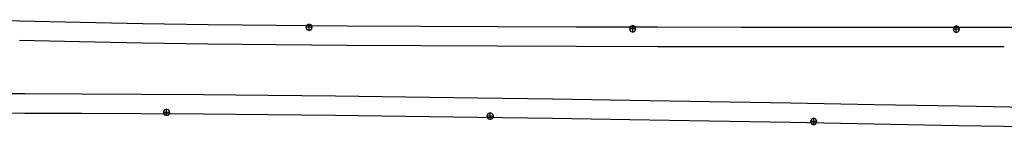
# Model space of a CAD drawing. Extents: x -20270 to -10464, y -11039 to -6882.
# Drawn here: x -19242 to -19188, y -9907 to -9902 of the extents above; entities that cross this region are included whole.
import ezdxf

# ---------------------------------------------------------------- set-up
doc = ezdxf.new("R2010")
doc.units = 0
doc.header["$MEASUREMENT"] = 0
doc.layers.add('default', color=7, linetype='Continuous')

# ---------------------------------------------------------------- blocks, each defined once
blk = doc.blocks.new('A$C2FEF1D7D')
at = {"layer": 'default', "color": 1, "linetype": 'Continuous'}
for p, q in [((-41.672, 187.855), (-41.587, 190.959)), ((-41.746, 184.607), (-41.672, 187.855)), ((-41.809, 181.216), (-41.746, 184.607)), ((-41.861, 177.68), (-41.809, 181.216)), ((-41.903, 173.994), (-41.861, 177.68)), ((-41.935, 170.161), (-41.903, 173.994)), ((-41.958, 166.177), (-41.935, 170.161)), ((-41.976, 162.048), (-41.958, 166.177)), ((-41.99, 157.78), (-41.976, 162.048)), ((-42, 153.378), (-41.99, 157.78)), ((-42.008, 148.853), (-42, 153.378)), ((-42.012, 144.214), (-42.008, 148.853)), ((-42.014, 139.467), (-42.012, 144.214)), ((-42.013, 134.624), (-42.014, 139.467)), ((-42.009, 129.695), (-42.013, 134.624))]:
    blk.add_line(p, q, dxfattribs=at)
at = {"layer": 'default', "color": 3, "linetype": 'Continuous'}
for p, q in [((-42.795, 184.631), (-42.722, 187.883)), ((-42.859, 181.236), (-42.795, 184.631)), ((-42.911, 177.695), (-42.859, 181.236)), ((-42.953, 174.006), (-42.911, 177.695)), ((-42.985, 170.17), (-42.953, 174.006)), ((-42.126, 172.344), (-42.177, 172.22)), ((-42.177, 172.22), (-41.827, 172.22)), ((-42.177, 172.22), (-42.126, 172.096)), ((-42.002, 172.395), (-42.126, 172.344)), ((-42.126, 172.096), (-42.002, 172.045)), ((-42.002, 172.045), (-42.002, 172.395)), ((-41.878, 172.344), (-42.002, 172.395)), ((-42.002, 172.045), (-41.878, 172.096)), ((-41.827, 172.22), (-41.878, 172.344)), ((-41.878, 172.096), (-41.827, 172.22)), ((-43.008, 166.183), (-42.985, 170.17)), ((-43.026, 162.052), (-43.008, 166.183)), ((-43.04, 157.783), (-43.026, 162.052)), ((-43.05, 153.38), (-43.04, 157.783)), ((-42.205, 154.843), (-42.256, 154.72)), ((-42.256, 154.72), (-41.906, 154.72)), ((-42.256, 154.72), (-42.205, 154.596)), ((-42.081, 154.895), (-42.205, 154.843)), ((-42.205, 154.596), (-42.081, 154.545)), ((-42.081, 154.545), (-42.081, 154.895)), ((-41.957, 154.843), (-42.081, 154.895)), ((-42.081, 154.545), (-41.957, 154.596)), ((-41.906, 154.72), (-41.957, 154.843)), ((-41.957, 154.596), (-41.906, 154.72)), ((-43.058, 148.855), (-43.05, 153.38)), ((-43.062, 144.215), (-43.058, 148.855)), ((-43.064, 139.467), (-43.062, 144.215)), ((-43.063, 134.624), (-43.064, 139.467)), ((-42.098, 137.394), (-42.221, 137.343)), ((-42.098, 137.044), (-42.098, 137.394)), ((-41.974, 137.343), (-42.098, 137.394)), ((-42.221, 137.343), (-42.273, 137.219)), ((-42.273, 137.219), (-41.923, 137.219)), ((-42.273, 137.219), (-42.221, 137.096)), ((-42.221, 137.096), (-42.098, 137.044)), ((-42.098, 137.044), (-41.974, 137.096)), ((-41.923, 137.219), (-41.974, 137.343)), ((-41.974, 137.096), (-41.923, 137.219))]:
    blk.add_line(p, q, dxfattribs=at)
blk = doc.blocks.new('A$C02B84955')
at = {"layer": 'default', "color": 1, "linetype": 'Continuous'}
for p, q in [((-32.597, 162.384), (-32.591, 165.331)), ((-32.606, 159.304), (-32.597, 162.384)), ((-32.621, 156.087), (-32.606, 159.304)), ((-32.642, 152.732), (-32.621, 156.087)), ((-32.672, 149.236), (-32.642, 152.732)), ((-32.712, 145.6), (-32.672, 149.236)), ((-32.762, 141.82), (-32.712, 145.6)), ((-32.819, 137.902), (-32.762, 141.82)), ((-32.882, 133.853), (-32.819, 137.902)), ((-32.949, 129.677), (-32.882, 133.853)), ((-33.022, 125.385), (-32.949, 129.677)), ((-33.099, 120.984), (-33.022, 125.385)), ((-33.18, 116.481), (-33.099, 120.984)), ((-33.265, 111.887), (-33.18, 116.481)), ((-33.353, 107.212), (-33.265, 111.887))]:
    blk.add_line(p, q, dxfattribs=at)
at = {"layer": 'default', "color": 3, "linetype": 'Continuous'}
for p, q in [((-31.547, 162.382), (-31.541, 165.33)), ((-31.556, 159.301), (-31.547, 162.382)), ((-31.571, 156.082), (-31.556, 159.301)), ((-31.592, 152.726), (-31.571, 156.082)), ((-32.669, 154.847), (-32.72, 154.723)), ((-32.72, 154.723), (-32.37, 154.723)), ((-32.72, 154.723), (-32.669, 154.6)), ((-32.545, 154.898), (-32.669, 154.847)), ((-32.669, 154.6), (-32.545, 154.548)), ((-32.545, 154.548), (-32.545, 154.898)), ((-32.422, 154.847), (-32.545, 154.898)), ((-32.545, 154.548), (-32.422, 154.6)), ((-32.37, 154.723), (-32.422, 154.847)), ((-32.422, 154.6), (-32.37, 154.723)), ((-31.622, 149.227), (-31.592, 152.726)), ((-31.663, 145.588), (-31.622, 149.227)), ((-31.712, 141.806), (-31.663, 145.588)), ((-31.769, 137.887), (-31.712, 141.806)), ((-32.745, 137.399), (-32.869, 137.348)), ((-32.745, 137.049), (-32.745, 137.399)), ((-32.622, 137.348), (-32.745, 137.399)), ((-31.832, 133.837), (-31.769, 137.887)), ((-32.869, 137.348), (-32.92, 137.224)), ((-32.92, 137.224), (-32.57, 137.224)), ((-32.92, 137.224), (-32.869, 137.1)), ((-32.869, 137.1), (-32.745, 137.049)), ((-32.745, 137.049), (-32.622, 137.1)), ((-32.57, 137.224), (-32.622, 137.348)), ((-32.622, 137.1), (-32.57, 137.224)), ((-31.9, 129.66), (-31.832, 133.837)), ((-31.972, 125.367), (-31.9, 129.66)), ((-32.049, 120.966), (-31.972, 125.367)), ((-32.13, 116.462), (-32.049, 120.966)), ((-33.161, 119.85), (-33.212, 119.726)), ((-33.037, 119.901), (-33.161, 119.85)), ((-33.037, 119.551), (-33.037, 119.901)), ((-32.914, 119.85), (-33.037, 119.901)), ((-32.862, 119.726), (-32.914, 119.85)), ((-33.212, 119.726), (-32.862, 119.726)), ((-33.212, 119.726), (-33.161, 119.602)), ((-33.161, 119.602), (-33.037, 119.551)), ((-33.037, 119.551), (-32.914, 119.602)), ((-32.914, 119.602), (-32.862, 119.726)), ((-32.215, 111.868), (-32.13, 116.462)), ((-32.303, 107.192), (-32.215, 111.868))]:
    blk.add_line(p, q, dxfattribs=at)

msp = doc.modelspace()

# ---------------------------------------------------------------- block references
at = {"linetype": 'Continuous', "rotation": 90}
for name, p in [('A$C2FEF1D7D', (-19053.731, -9859.926)), ('A$C02B84955', (-19078.937, -9873.989))]:
    msp.add_blockref(name, p, dxfattribs=at)

doc.saveas('drawing.dxf')
